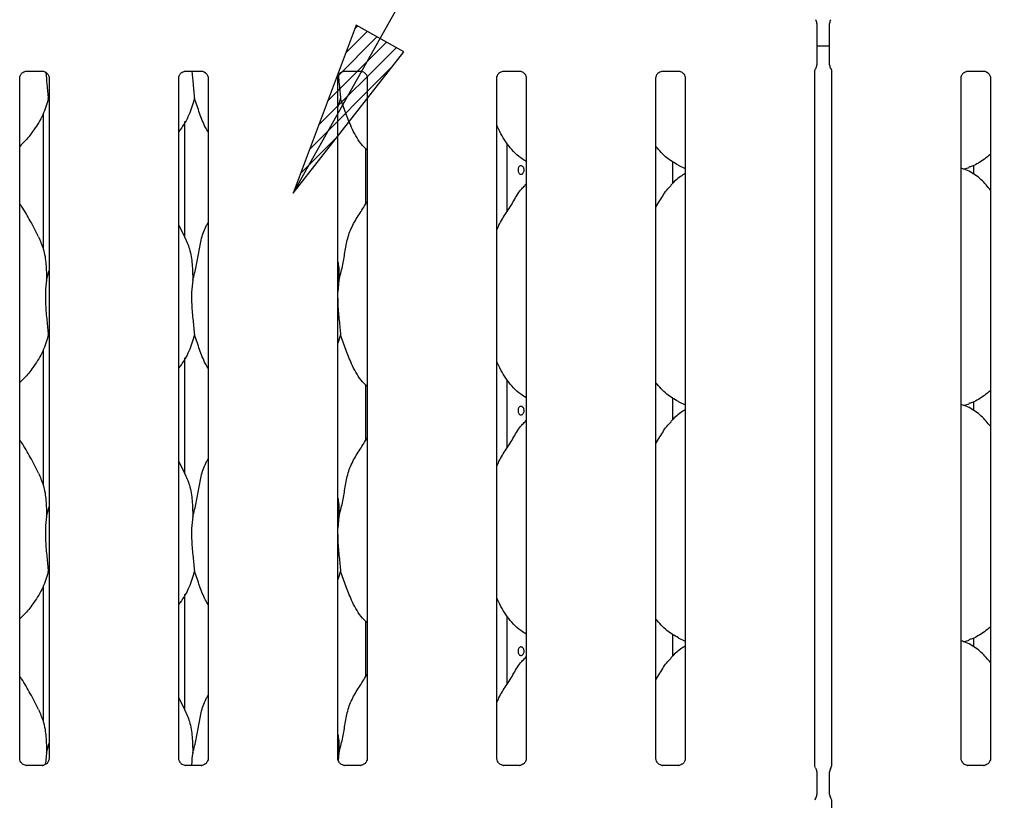
# Model space of a CAD drawing. Extents: x 5 to 415, y 5 to 292.
# Drawn here: x 51 to 69, y 96 to 110 of the extents above; entities that cross this region are included whole.
import ezdxf

# ---------------------------------------------------------------- set-up
doc = ezdxf.new("R2010")
doc.units = 0
doc.layers.add('BEMAßUNG', color=96, linetype='CONTINUOUS')
doc.layers.add('SLD-0', color=179, linetype='CONTINUOUS')

msp = doc.modelspace()

# ---------------------------------------------------------------- hatches: boundary and pattern name
at = {"layer": 'BEMAßUNG'}
h = msp.add_hatch(dxfattribs=at)
h.set_pattern_fill('ANSI31', color=256, scale=0.0625, style=0)
h.paths.add_polyline_path([(57.94, 109.637), (57.054, 110.134), (55.88, 107.007)], flags=0)

# ---------------------------------------------------------------- linework, layer by layer
for p, q in [((55.88, 107.007), (69.118, 130.577)), ((57.054, 110.134), (55.88, 107.007)), ((57.94, 109.637), (57.054, 110.134)), ((55.88, 107.007), (57.94, 109.637))]:
    msp.add_line(p, q, dxfattribs=at)
at = {"layer": 'SLD-0', "color": 179, "linetype": 'CONTINUOUS'}
for p, q in [((65.627, 110.17), (65.627, 109.396)), ((65.867, 109.396), (65.867, 110.17)), ((65.867, 109.748), (65.627, 109.748)), ((50.919, 109.281), (51.215, 109.281)), ((53.879, 109.281), (54.175, 109.281)), ((56.839, 109.281), (57.135, 109.281)), ((59.799, 109.281), (60.095, 109.281)), ((62.759, 109.281), (63.055, 109.281)), ((65.593, 96.34), (65.593, 109.295)), ((65.901, 109.297), (65.901, 96.34)), ((68.439, 109.281), (68.735, 109.281)), ((50.793, 96.484), (50.793, 109.15)), ((51.341, 109.15), (51.341, 96.485)), ((53.753, 96.484), (53.753, 109.15)), ((54.301, 109.15), (54.301, 96.485)), ((56.713, 96.484), (56.713, 109.15)), ((57.261, 109.15), (57.261, 96.485)), ((59.673, 96.484), (59.673, 109.15)), ((60.221, 109.15), (60.221, 96.485)), ((62.633, 96.484), (62.633, 109.15)), ((63.181, 109.15), (63.181, 96.485)), ((68.313, 96.484), (68.313, 109.15)), ((68.861, 109.15), (68.861, 96.485)), ((51.341, 108.727), (51.326, 108.769)), ((56.766, 108.769), (56.713, 108.615)), ((51.227, 108.481), (51.227, 105.981)), ((53.867, 106.179), (53.867, 108.34)), ((57.227, 107.844), (57.227, 106.8)), ((59.867, 106.669), (59.867, 107.928)), ((62.95, 107.191), (62.95, 107.594)), ((63.048, 107.527), (63.181, 107.47)), ((68.361, 107.457), (68.461, 107.486)), ((68.544, 107.526), (68.544, 107.359)), ((60.221, 107.183), (60.193, 107.158)), ((53.864, 106.196), (53.753, 106.41)), ((51.294, 105.388), (51.341, 105.571)), ((56.734, 105.388), (56.713, 105.171)), ((51.341, 104.327), (51.326, 104.369)), ((56.766, 104.369), (56.713, 104.215)), ((51.227, 104.081), (51.227, 101.581)), ((53.867, 101.779), (53.867, 103.94)), ((57.227, 103.444), (57.227, 102.4)), ((59.867, 102.269), (59.867, 103.528)), ((62.95, 102.791), (62.95, 103.194)), ((63.048, 103.127), (63.181, 103.07)), ((68.361, 103.057), (68.461, 103.086)), ((68.544, 103.126), (68.544, 102.959)), ((60.221, 102.783), (60.193, 102.758)), ((53.864, 101.796), (53.753, 102.01)), ((51.294, 100.988), (51.341, 101.171)), ((56.734, 100.988), (56.713, 100.771)), ((51.341, 99.927), (51.326, 99.969)), ((56.766, 99.969), (56.713, 99.815)), ((51.227, 99.681), (51.227, 97.181)), ((53.867, 97.379), (53.867, 99.54)), ((57.227, 99.044), (57.227, 98)), ((59.867, 97.869), (59.867, 99.128)), ((62.95, 98.391), (62.95, 98.794)), ((63.048, 98.727), (63.181, 98.67)), ((68.361, 98.657), (68.461, 98.686)), ((68.544, 98.726), (68.544, 98.559)), ((60.221, 98.383), (60.193, 98.358)), ((53.864, 97.396), (53.753, 97.61)), ((51.294, 96.588), (51.341, 96.771)), ((51.294, 96.588), (51.274, 96.381)), ((56.734, 96.588), (56.721, 96.448)), ((50.912, 96.353), (50.919, 96.352)), ((51.213, 96.353), (50.919, 96.353)), ((53.872, 96.353), (53.879, 96.352)), ((54.173, 96.353), (53.879, 96.353)), ((56.832, 96.353), (56.839, 96.352)), ((57.133, 96.353), (56.839, 96.353)), ((59.792, 96.353), (59.799, 96.352)), ((60.093, 96.353), (59.799, 96.353)), ((62.752, 96.353), (62.759, 96.352)), ((63.053, 96.353), (62.759, 96.353)), ((65.603, 96.304), (65.61, 96.295)), ((65.627, 96.234), (65.627, 95.812)), ((65.627, 96.234), (65.627, 96.234)), ((65.867, 95.812), (65.867, 96.234)), ((65.884, 96.295), (65.89, 96.309)), ((68.432, 96.353), (68.439, 96.352)), ((68.733, 96.353), (68.439, 96.353)), ((65.604, 95.738), (65.61, 95.751)), ((65.867, 95.813), (65.867, 95.812)), ((65.891, 95.743), (65.884, 95.751)), ((65.901, 95.706), (65.901, 89.535))]:
    msp.add_line(p, q, dxfattribs=at)
for centre, radius, start, end in [((65.507, 110.17), 0.12, 0, 34.4148), ((65.987, 110.17), 0.12, 145.6196, 180), ((65.507, 109.396), 0.12, 325.6472, 0), ((65.987, 109.396), 0.12, 180, 214.4514), ((65.507, 96.234), 0.12, 0.0173, 35.7656), ((65.987, 96.234), 0.12, 144.2185, 180.0027), ((65.806, 96.349), 0.0945, 333.1088, 355.9761), ((65.777, 95.673), 0.186, 158.7607, 170.2811), ((65.507, 95.812), 0.12, 324.2291, 359.9933), ((65.987, 95.812), 0.12, 180.0134, 215.766)]:
    msp.add_arc(centre, radius, start, end, dxfattribs=at)
for points, knots in [([(50.793, 109.149), (50.793, 109.149), (50.793, 109.154), (50.796, 109.179), (50.811, 109.218), (50.845, 109.257), (50.885, 109.276), (50.911, 109.281), (50.918, 109.281), (50.92, 109.281)], [0, 0, 0, 0, 0.00096, 0.126129, 0.339868, 0.590577, 0.81496, 0.939831, 1, 1, 1, 1]), ([(51.213, 109.281), (51.214, 109.281), (51.215, 109.281), (51.228, 109.281), (51.254, 109.274), (51.293, 109.253), (51.326, 109.213), (51.34, 109.173), (51.34, 109.155), (51.34, 109.15)], [0, 0, 0, 0, 0.005672, 0.089891, 0.211535, 0.438837, 0.690256, 0.905064, 1, 1, 1, 1]), ([(51.28, 109.257), (51.286, 109.182), (51.3, 109.009), (51.317, 108.855), (51.326, 108.769)], [0, 0, 0, 0, 0.435833, 1, 1, 1, 1]), ([(53.753, 109.149), (53.753, 109.149), (53.753, 109.154), (53.756, 109.179), (53.771, 109.218), (53.805, 109.257), (53.845, 109.276), (53.871, 109.281), (53.878, 109.281), (53.88, 109.281)], [0, 0, 0, 0, 0.00096, 0.126127, 0.339871, 0.590579, 0.814961, 0.939831, 1, 1, 1, 1]), ([(53.998, 109.281), (54.005, 109.198), (54.019, 109.017), (54.037, 108.856), (54.046, 108.769)], [0, 0, 0, 0, 0.461734, 1, 1, 1, 1]), ([(54.173, 109.281), (54.174, 109.281), (54.175, 109.281), (54.188, 109.281), (54.214, 109.274), (54.253, 109.253), (54.286, 109.213), (54.3, 109.173), (54.3, 109.155), (54.3, 109.15)], [0, 0, 0, 0, 0.005672, 0.089891, 0.211535, 0.438837, 0.690256, 0.905064, 1, 1, 1, 1]), ([(56.713, 109.149), (56.713, 109.149), (56.713, 109.154), (56.716, 109.179), (56.731, 109.218), (56.765, 109.257), (56.805, 109.276), (56.831, 109.281), (56.838, 109.281), (56.84, 109.281)], [0, 0, 0, 0, 0.00096, 0.126127, 0.339871, 0.590579, 0.814961, 0.939831, 1, 1, 1, 1]), ([(57.133, 109.281), (57.134, 109.281), (57.135, 109.281), (57.148, 109.281), (57.174, 109.274), (57.213, 109.253), (57.246, 109.213), (57.26, 109.173), (57.26, 109.155), (57.26, 109.15)], [0, 0, 0, 0, 0.005672, 0.089891, 0.211535, 0.438837, 0.690256, 0.905064, 1, 1, 1, 1]), ([(59.673, 109.149), (59.673, 109.149), (59.673, 109.154), (59.676, 109.179), (59.691, 109.218), (59.725, 109.257), (59.765, 109.276), (59.791, 109.281), (59.798, 109.281), (59.8, 109.281)], [0, 0, 0, 0, 0.00096, 0.126127, 0.339871, 0.590579, 0.814961, 0.939831, 1, 1, 1, 1]), ([(60.093, 109.281), (60.094, 109.281), (60.095, 109.281), (60.108, 109.281), (60.134, 109.274), (60.173, 109.253), (60.206, 109.213), (60.22, 109.173), (60.22, 109.155), (60.22, 109.15)], [0, 0, 0, 0, 0.005672, 0.089891, 0.211535, 0.438837, 0.690256, 0.905064, 1, 1, 1, 1]), ([(62.633, 109.149), (62.633, 109.149), (62.633, 109.154), (62.636, 109.179), (62.651, 109.218), (62.685, 109.257), (62.725, 109.276), (62.751, 109.281), (62.758, 109.281), (62.76, 109.281)], [0, 0, 0, 0, 0.00096, 0.126127, 0.339871, 0.590579, 0.814961, 0.939831, 1, 1, 1, 1]), ([(63.053, 109.281), (63.054, 109.281), (63.055, 109.281), (63.068, 109.281), (63.094, 109.274), (63.133, 109.253), (63.166, 109.213), (63.18, 109.173), (63.18, 109.155), (63.18, 109.15)], [0, 0, 0, 0, 0.005672, 0.089891, 0.211535, 0.438837, 0.690256, 0.905064, 1, 1, 1, 1]), ([(65.593, 109.293), (65.593, 109.292), (65.593, 109.292), (65.594, 109.299), (65.597, 109.313), (65.604, 109.323), (65.608, 109.328)], [0, 0, 0, 0, 0.0493632, 0.2441142, 0.5872314, 1, 1, 1, 1]), ([(65.887, 109.328), (65.891, 109.323), (65.898, 109.313), (65.901, 109.295), (65.901, 109.293), (65.901, 109.292)], [0, 0, 0, 0, 0.381181, 0.810546, 1, 1, 1, 1]), ([(68.313, 109.149), (68.313, 109.149), (68.313, 109.154), (68.316, 109.179), (68.331, 109.218), (68.365, 109.257), (68.405, 109.276), (68.431, 109.281), (68.438, 109.281), (68.44, 109.281)], [0, 0, 0, 0, 0.0009608, 0.1261298, 0.3398732, 0.590583, 0.8149591, 0.9398307, 1, 1, 1, 1]), ([(68.733, 109.281), (68.734, 109.281), (68.735, 109.281), (68.748, 109.281), (68.774, 109.274), (68.813, 109.253), (68.846, 109.213), (68.86, 109.173), (68.86, 109.155), (68.86, 109.15)], [0, 0, 0, 0, 0.0056697, 0.0898881, 0.2115396, 0.4388479, 0.6902607, 0.9050644, 1, 1, 1, 1]), ([(56.725, 109.197), (56.73, 109.142), (56.742, 108.991), (56.757, 108.855), (56.766, 108.769)], [0, 0, 0, 0, 0.360504, 1, 1, 1, 1]), ([(51.326, 108.769), (51.296, 108.666), (51.235, 108.46), (51.073, 108.203), (50.926, 108.008), (50.828, 107.914), (50.793, 107.88)], [0, 0, 0, 0, 0.303628, 0.612705, 0.860927, 1, 1, 1, 1]), ([(54.046, 108.769), (54.015, 108.667), (53.953, 108.461), (53.837, 108.262), (53.761, 108.167), (53.753, 108.157)], [0, 0, 0, 0, 0.466891, 0.942163, 1, 1, 1, 1]), ([(54.301, 108.147), (54.283, 108.175), (54.217, 108.285), (54.141, 108.498), (54.078, 108.678), (54.046, 108.769)], [0, 0, 0, 0, 0.148631, 0.571176, 1, 1, 1, 1]), ([(57.261, 107.809), (57.221, 107.847), (57.097, 107.968), (56.976, 108.212), (56.858, 108.496), (56.797, 108.677), (56.766, 108.769)], [0, 0, 0, 0, 0.1502097, 0.4743779, 0.7352512, 1, 1, 1, 1]), ([(60.221, 107.6), (60.186, 107.62), (60.047, 107.703), (59.861, 107.919), (59.729, 108.138), (59.679, 108.261), (59.673, 108.275)], [0, 0, 0, 0, 0.135837, 0.548537, 0.948804, 1, 1, 1, 1]), ([(63.052, 107.529), (62.978, 107.571), (62.817, 107.661), (62.698, 107.802), (62.633, 107.879)], [0, 0, 0, 0, 0.457442, 1, 1, 1, 1]), ([(68.861, 107.73), (68.823, 107.7), (68.717, 107.617), (68.582, 107.531), (68.478, 107.498), (68.457, 107.491)], [0, 0, 0, 0, 0.303052, 0.862647, 1, 1, 1, 1]), ([(60.068, 107.448), (60.067, 107.439), (60.068, 107.421), (60.075, 107.396), (60.087, 107.375), (60.104, 107.362), (60.123, 107.358), (60.142, 107.363), (60.159, 107.376), (60.172, 107.397), (60.179, 107.419), (60.18, 107.434), (60.18, 107.439)], [0.4829267, 0.4829267, 0.4829267, 0.4829267, 0.5365498, 0.5901379, 0.6437878, 0.6975076, 0.7511903, 0.8047947, 0.8583911, 0.9120744, 0.9657956, 1, 1, 1, 1]), ([(60.18, 107.439), (60.18, 107.448), (60.178, 107.466), (60.168, 107.49), (60.153, 107.508), (60.135, 107.519), (60.116, 107.52), (60.097, 107.513), (60.082, 107.497), (60.072, 107.474), (60.068, 107.457), (60.068, 107.448)], [0, 0, 0, 0, 0.0536233, 0.1072455, 0.1609279, 0.2146479, 0.2683059, 0.32189, 0.3755115, 0.4292172, 0.4829267, 0.4829267, 0.4829267, 0.4829267]), ([(68.861, 107.067), (68.806, 107.133), (68.693, 107.272), (68.509, 107.398), (68.374, 107.46), (68.321, 107.468), (68.31, 107.47)], [0, 0, 0, 0, 0.368342, 0.769009, 0.951291, 1, 1, 1, 1]), ([(63.181, 107.372), (63.15, 107.356), (63.048, 107.299), (62.969, 107.216), (62.913, 107.158)], [0, 0, 0, 0, 0.296356, 1, 1, 1, 1]), ([(59.673, 106.31), (59.685, 106.344), (59.727, 106.463), (59.853, 106.639), (59.99, 106.866), (60.091, 107.051), (60.178, 107.132), (60.2, 107.153)], [0, 0, 0, 0, 0.108977, 0.375805, 0.644373, 0.910441, 1, 1, 1, 1]), ([(62.633, 106.745), (62.659, 106.786), (62.731, 106.902), (62.811, 107.051), (62.898, 107.132), (62.92, 107.153)], [0, 0, 0, 0, 0.290688, 0.821377, 1, 1, 1, 1]), ([(56.734, 105.388), (56.757, 105.473), (56.804, 105.644), (56.846, 105.906), (56.89, 106.167), (56.984, 106.418), (57.128, 106.635), (57.217, 106.783), (57.261, 106.855)], [0, 0, 0, 0, 0.168146, 0.33668, 0.50541, 0.67132, 0.840292, 1, 1, 1, 1]), ([(51.144, 106.196), (51.094, 106.295), (50.999, 106.483), (50.878, 106.691), (50.805, 106.801), (50.793, 106.818)], [0, 0, 0, 0, 0.480701, 0.918323, 1, 1, 1, 1]), ([(54.014, 105.388), (54.038, 105.473), (54.084, 105.644), (54.125, 105.907), (54.172, 106.167), (54.235, 106.353), (54.291, 106.443), (54.301, 106.459)], [0, 0, 0, 0, 0.2379981, 0.4765463, 0.7153724, 0.9502066, 1, 1, 1, 1]), ([(51.14, 106.196), (51.174, 106.122), (51.248, 105.959), (51.288, 105.682), (51.292, 105.486), (51.294, 105.388)], [0, 0, 0, 0, 0.293051, 0.643144, 1, 1, 1, 1]), ([(53.86, 106.196), (53.894, 106.122), (53.968, 105.959), (54.008, 105.682), (54.012, 105.486), (54.014, 105.388)], [0, 0, 0, 0, 0.293053, 0.643145, 1, 1, 1, 1]), ([(56.713, 105.732), (56.716, 105.716), (56.737, 105.603), (56.736, 105.487), (56.734, 105.388)], [0, 0, 0, 0, 0.140912, 1, 1, 1, 1]), ([(51.294, 105.388), (51.285, 105.313), (51.267, 105.162), (51.272, 104.911), (51.299, 104.63), (51.317, 104.455), (51.326, 104.369)], [0, 0, 0, 0, 0.224207, 0.451559, 0.727681, 1, 1, 1, 1]), ([(54.014, 105.388), (54.005, 105.313), (53.987, 105.162), (53.992, 104.911), (54.019, 104.63), (54.037, 104.455), (54.046, 104.369)], [0, 0, 0, 0, 0.224207, 0.451559, 0.727681, 1, 1, 1, 1]), ([(56.713, 105.054), (56.713, 105.012), (56.713, 104.875), (56.74, 104.63), (56.757, 104.455), (56.766, 104.369)], [0, 0, 0, 0, 0.183936, 0.594797, 1, 1, 1, 1]), ([(51.326, 104.369), (51.296, 104.266), (51.235, 104.06), (51.073, 103.803), (50.926, 103.608), (50.828, 103.514), (50.793, 103.48)], [0, 0, 0, 0, 0.303628, 0.612706, 0.860928, 1, 1, 1, 1]), ([(54.046, 104.369), (54.015, 104.267), (53.953, 104.061), (53.837, 103.862), (53.761, 103.767), (53.753, 103.757)], [0, 0, 0, 0, 0.46689, 0.942163, 1, 1, 1, 1]), ([(54.301, 103.747), (54.283, 103.775), (54.217, 103.885), (54.141, 104.098), (54.078, 104.278), (54.046, 104.369)], [0, 0, 0, 0, 0.14863, 0.571175, 1, 1, 1, 1]), ([(57.261, 103.409), (57.221, 103.447), (57.097, 103.568), (56.976, 103.812), (56.858, 104.096), (56.797, 104.277), (56.766, 104.369)], [0, 0, 0, 0, 0.150209, 0.474378, 0.735251, 1, 1, 1, 1]), ([(60.221, 103.2), (60.186, 103.22), (60.047, 103.303), (59.861, 103.519), (59.729, 103.738), (59.679, 103.861), (59.673, 103.875)], [0, 0, 0, 0, 0.135836, 0.548536, 0.948803, 1, 1, 1, 1]), ([(63.052, 103.129), (62.978, 103.171), (62.817, 103.261), (62.698, 103.402), (62.633, 103.479)], [0, 0, 0, 0, 0.457441, 1, 1, 1, 1]), ([(68.861, 103.33), (68.823, 103.3), (68.717, 103.217), (68.582, 103.131), (68.478, 103.098), (68.457, 103.091)], [0, 0, 0, 0, 0.303053, 0.862647, 1, 1, 1, 1]), ([(60.18, 102.959), (60.18, 102.968), (60.178, 102.986), (60.168, 103.01), (60.153, 103.028), (60.135, 103.039), (60.116, 103.04), (60.097, 103.033), (60.082, 103.017), (60.072, 102.994), (60.068, 102.977), (60.068, 102.968)], [0, 0, 0, 0, 0.0536232, 0.1072432, 0.1609271, 0.2146469, 0.2683048, 0.3218895, 0.3755095, 0.429215, 0.4829244, 0.4829244, 0.4829244, 0.4829244]), ([(68.861, 102.667), (68.806, 102.733), (68.693, 102.872), (68.509, 102.998), (68.374, 103.06), (68.321, 103.068), (68.31, 103.07)], [0, 0, 0, 0, 0.368343, 0.769008, 0.951292, 1, 1, 1, 1]), ([(60.068, 102.968), (60.067, 102.959), (60.068, 102.941), (60.075, 102.915), (60.087, 102.895), (60.104, 102.882), (60.123, 102.878), (60.142, 102.883), (60.159, 102.896), (60.172, 102.917), (60.179, 102.939), (60.18, 102.954), (60.18, 102.959)], [0.4829244, 0.4829244, 0.4829244, 0.4829244, 0.5365498, 0.5901377, 0.6437876, 0.6975072, 0.7511898, 0.8047945, 0.8583909, 0.9120722, 0.9657933, 1, 1, 1, 1]), ([(63.181, 102.972), (63.15, 102.956), (63.048, 102.899), (62.969, 102.816), (62.913, 102.758)], [0, 0, 0, 0, 0.296355, 1, 1, 1, 1]), ([(59.673, 101.91), (59.685, 101.944), (59.727, 102.063), (59.853, 102.239), (59.99, 102.466), (60.091, 102.651), (60.178, 102.732), (60.2, 102.753)], [0, 0, 0, 0, 0.108977, 0.375806, 0.644373, 0.910441, 1, 1, 1, 1]), ([(62.633, 102.345), (62.659, 102.386), (62.731, 102.502), (62.811, 102.651), (62.898, 102.732), (62.92, 102.753)], [0, 0, 0, 0, 0.2906867, 0.8213762, 1, 1, 1, 1]), ([(56.734, 100.988), (56.757, 101.073), (56.804, 101.244), (56.846, 101.506), (56.89, 101.767), (56.984, 102.018), (57.128, 102.235), (57.217, 102.383), (57.261, 102.455)], [0, 0, 0, 0, 0.168146, 0.336679, 0.50541, 0.671319, 0.840292, 1, 1, 1, 1]), ([(51.144, 101.796), (51.094, 101.895), (50.999, 102.083), (50.878, 102.291), (50.805, 102.401), (50.793, 102.418)], [0, 0, 0, 0, 0.480702, 0.918323, 1, 1, 1, 1]), ([(54.014, 100.988), (54.038, 101.073), (54.084, 101.244), (54.125, 101.507), (54.172, 101.767), (54.235, 101.953), (54.291, 102.043), (54.301, 102.059)], [0, 0, 0, 0, 0.237998, 0.476546, 0.715372, 0.950207, 1, 1, 1, 1]), ([(51.14, 101.796), (51.174, 101.722), (51.248, 101.559), (51.288, 101.282), (51.292, 101.086), (51.294, 100.988)], [0, 0, 0, 0, 0.29305, 0.643145, 1, 1, 1, 1]), ([(53.86, 101.796), (53.894, 101.722), (53.968, 101.559), (54.008, 101.282), (54.012, 101.086), (54.014, 100.988)], [0, 0, 0, 0, 0.293052, 0.643146, 1, 1, 1, 1]), ([(56.713, 101.332), (56.716, 101.316), (56.737, 101.203), (56.736, 101.087), (56.734, 100.988)], [0, 0, 0, 0, 0.140915, 1, 1, 1, 1]), ([(51.294, 100.988), (51.285, 100.913), (51.267, 100.762), (51.272, 100.511), (51.299, 100.23), (51.317, 100.055), (51.326, 99.969)], [0, 0, 0, 0, 0.224207, 0.45156, 0.727682, 1, 1, 1, 1]), ([(54.014, 100.988), (54.005, 100.913), (53.987, 100.762), (53.992, 100.511), (54.019, 100.23), (54.037, 100.055), (54.046, 99.969)], [0, 0, 0, 0, 0.224207, 0.45156, 0.727682, 1, 1, 1, 1]), ([(56.713, 100.654), (56.713, 100.612), (56.713, 100.475), (56.74, 100.23), (56.757, 100.055), (56.766, 99.969)], [0, 0, 0, 0, 0.183938, 0.594799, 1, 1, 1, 1]), ([(51.326, 99.969), (51.296, 99.866), (51.235, 99.66), (51.073, 99.403), (50.926, 99.208), (50.828, 99.114), (50.793, 99.08)], [0, 0, 0, 0, 0.303628, 0.612705, 0.860927, 1, 1, 1, 1]), ([(54.046, 99.969), (54.015, 99.867), (53.953, 99.661), (53.837, 99.462), (53.761, 99.367), (53.753, 99.357)], [0, 0, 0, 0, 0.466891, 0.942163, 1, 1, 1, 1]), ([(54.301, 99.347), (54.283, 99.375), (54.217, 99.485), (54.141, 99.698), (54.078, 99.878), (54.046, 99.969)], [0, 0, 0, 0, 0.148629, 0.571174, 1, 1, 1, 1]), ([(57.261, 99.009), (57.221, 99.047), (57.097, 99.168), (56.976, 99.412), (56.858, 99.696), (56.797, 99.877), (56.766, 99.969)], [0, 0, 0, 0, 0.150209, 0.474377, 0.73525, 1, 1, 1, 1]), ([(60.221, 98.8), (60.186, 98.82), (60.047, 98.903), (59.861, 99.119), (59.729, 99.338), (59.679, 99.461), (59.673, 99.475)], [0, 0, 0, 0, 0.135836, 0.548537, 0.948801, 1, 1, 1, 1]), ([(63.052, 98.729), (62.978, 98.771), (62.817, 98.861), (62.698, 99.002), (62.633, 99.079)], [0, 0, 0, 0, 0.45744, 1, 1, 1, 1]), ([(68.861, 98.93), (68.823, 98.9), (68.717, 98.817), (68.582, 98.731), (68.478, 98.698), (68.457, 98.691)], [0, 0, 0, 0, 0.303053, 0.862646, 1, 1, 1, 1]), ([(68.861, 98.267), (68.806, 98.333), (68.693, 98.472), (68.509, 98.598), (68.374, 98.66), (68.321, 98.668), (68.31, 98.67)], [0, 0, 0, 0, 0.368342, 0.769009, 0.951292, 1, 1, 1, 1]), ([(60.068, 98.488), (60.067, 98.479), (60.068, 98.461), (60.075, 98.436), (60.087, 98.415), (60.104, 98.402), (60.123, 98.398), (60.142, 98.403), (60.159, 98.416), (60.172, 98.437), (60.179, 98.459), (60.18, 98.474), (60.18, 98.479)], [0.4829226, 0.4829226, 0.4829226, 0.4829226, 0.5365456, 0.5901357, 0.6437872, 0.6975056, 0.7511885, 0.8047932, 0.8583895, 0.9120744, 0.965791, 1, 1, 1, 1]), ([(60.18, 98.479), (60.18, 98.488), (60.178, 98.506), (60.168, 98.53), (60.153, 98.548), (60.135, 98.559), (60.116, 98.56), (60.097, 98.553), (60.082, 98.537), (60.072, 98.514), (60.068, 98.497), (60.068, 98.488)], [0, 0, 0, 0, 0.0536208, 0.1072449, 0.1609271, 0.214646, 0.268304, 0.3218893, 0.3755078, 0.4292133, 0.4829226, 0.4829226, 0.4829226, 0.4829226]), ([(63.181, 98.572), (63.15, 98.556), (63.048, 98.499), (62.969, 98.416), (62.913, 98.358)], [0, 0, 0, 0, 0.296356, 1, 1, 1, 1]), ([(59.673, 97.51), (59.685, 97.544), (59.727, 97.663), (59.853, 97.839), (59.99, 98.066), (60.091, 98.251), (60.178, 98.332), (60.2, 98.353)], [0, 0, 0, 0, 0.108977, 0.375806, 0.644373, 0.91044, 1, 1, 1, 1]), ([(62.633, 97.945), (62.659, 97.986), (62.731, 98.102), (62.811, 98.251), (62.898, 98.332), (62.92, 98.353)], [0, 0, 0, 0, 0.2906882, 0.8213748, 1, 1, 1, 1]), ([(56.734, 96.588), (56.757, 96.673), (56.804, 96.844), (56.846, 97.106), (56.89, 97.367), (56.984, 97.618), (57.128, 97.835), (57.217, 97.983), (57.261, 98.055)], [0, 0, 0, 0, 0.168145, 0.336679, 0.505411, 0.671319, 0.840292, 1, 1, 1, 1]), ([(51.144, 97.396), (51.094, 97.495), (50.999, 97.683), (50.878, 97.891), (50.805, 98.001), (50.793, 98.018)], [0, 0, 0, 0, 0.480703, 0.918323, 1, 1, 1, 1]), ([(54.014, 96.588), (54.038, 96.673), (54.084, 96.844), (54.125, 97.107), (54.172, 97.367), (54.235, 97.553), (54.291, 97.643), (54.301, 97.659)], [0, 0, 0, 0, 0.237998, 0.476545, 0.715373, 0.950207, 1, 1, 1, 1]), ([(51.14, 97.396), (51.174, 97.322), (51.248, 97.159), (51.288, 96.882), (51.292, 96.686), (51.294, 96.588)], [0, 0, 0, 0, 0.293052, 0.643146, 1, 1, 1, 1]), ([(53.86, 97.396), (53.894, 97.322), (53.968, 97.159), (54.008, 96.882), (54.012, 96.686), (54.014, 96.588)], [0, 0, 0, 0, 0.293054, 0.643147, 1, 1, 1, 1]), ([(56.713, 96.932), (56.716, 96.916), (56.737, 96.803), (56.736, 96.687), (56.734, 96.588)], [0, 0, 0, 0, 0.140915, 1, 1, 1, 1]), ([(54.014, 96.588), (54.003, 96.513), (53.991, 96.436), (53.992, 96.356), (53.992, 96.353)], [0, 0, 0, 0, 0.9637141, 1, 1, 1, 1]), ([(50.863, 96.37), (50.862, 96.371), (50.843, 96.379), (50.816, 96.409), (50.795, 96.453), (50.794, 96.476), (50.793, 96.485)], [0, 0, 0, 0, 0.029529, 0.429376, 0.78148, 1, 1, 1, 1]), ([(51.341, 96.485), (51.341, 96.485), (51.341, 96.478), (51.338, 96.452), (51.32, 96.413), (51.295, 96.382), (51.278, 96.374), (51.276, 96.374)], [0, 0, 0, 0, 0.014962, 0.219036, 0.572529, 0.96596, 1, 1, 1, 1]), ([(53.823, 96.37), (53.822, 96.371), (53.803, 96.379), (53.776, 96.409), (53.755, 96.453), (53.754, 96.476), (53.753, 96.485)], [0, 0, 0, 0, 0.029529, 0.429376, 0.78148, 1, 1, 1, 1]), ([(54.301, 96.485), (54.301, 96.485), (54.301, 96.478), (54.298, 96.452), (54.28, 96.413), (54.255, 96.382), (54.238, 96.374), (54.236, 96.374)], [0, 0, 0, 0, 0.014962, 0.219036, 0.572529, 0.96596, 1, 1, 1, 1]), ([(56.783, 96.37), (56.782, 96.371), (56.763, 96.379), (56.736, 96.409), (56.715, 96.453), (56.714, 96.476), (56.713, 96.485)], [0, 0, 0, 0, 0.029529, 0.429376, 0.78148, 1, 1, 1, 1]), ([(57.261, 96.485), (57.261, 96.485), (57.261, 96.478), (57.258, 96.452), (57.24, 96.413), (57.215, 96.382), (57.198, 96.374), (57.196, 96.374)], [0, 0, 0, 0, 0.014962, 0.219036, 0.572529, 0.96596, 1, 1, 1, 1]), ([(59.743, 96.37), (59.742, 96.371), (59.723, 96.379), (59.696, 96.409), (59.675, 96.453), (59.674, 96.476), (59.673, 96.485)], [0, 0, 0, 0, 0.029529, 0.429376, 0.78148, 1, 1, 1, 1]), ([(60.221, 96.485), (60.221, 96.485), (60.221, 96.478), (60.218, 96.452), (60.2, 96.413), (60.175, 96.382), (60.158, 96.374), (60.156, 96.374)], [0, 0, 0, 0, 0.014962, 0.219036, 0.572529, 0.96596, 1, 1, 1, 1]), ([(62.703, 96.37), (62.702, 96.371), (62.683, 96.379), (62.656, 96.409), (62.635, 96.453), (62.634, 96.476), (62.633, 96.485)], [0, 0, 0, 0, 0.029529, 0.429376, 0.78148, 1, 1, 1, 1]), ([(63.181, 96.485), (63.181, 96.485), (63.181, 96.478), (63.178, 96.452), (63.16, 96.413), (63.135, 96.382), (63.118, 96.374), (63.116, 96.374)], [0, 0, 0, 0, 0.014962, 0.219036, 0.572529, 0.96596, 1, 1, 1, 1]), ([(68.383, 96.37), (68.382, 96.371), (68.363, 96.379), (68.336, 96.409), (68.315, 96.453), (68.314, 96.476), (68.313, 96.485)], [0, 0, 0, 0, 0.029553, 0.429384, 0.781483, 1, 1, 1, 1]), ([(68.861, 96.485), (68.861, 96.485), (68.861, 96.478), (68.858, 96.452), (68.84, 96.413), (68.815, 96.382), (68.798, 96.374), (68.796, 96.374)], [0, 0, 0, 0, 0.014961, 0.219033, 0.57251, 0.965948, 1, 1, 1, 1]), ([(50.92, 96.353), (50.918, 96.353), (50.912, 96.353), (50.891, 96.356), (50.873, 96.365), (50.863, 96.37)], [0, 0, 0, 0, 0.165893, 0.499801, 1, 1, 1, 1]), ([(51.213, 96.353), (51.214, 96.353), (51.216, 96.353), (51.219, 96.353), (51.222, 96.353), (51.222, 96.353)], [0, 0, 0, 0, 0.159636, 0.91353, 1, 1, 1, 1]), ([(51.276, 96.374), (51.264, 96.367), (51.244, 96.356), (51.221, 96.353), (51.215, 96.353), (51.214, 96.353)], [0, 0, 0, 0, 0.530692, 0.851034, 1, 1, 1, 1]), ([(53.88, 96.353), (53.878, 96.353), (53.872, 96.353), (53.851, 96.356), (53.833, 96.365), (53.823, 96.37)], [0, 0, 0, 0, 0.165893, 0.499801, 1, 1, 1, 1]), ([(54.173, 96.353), (54.174, 96.353), (54.176, 96.353), (54.179, 96.353), (54.182, 96.353), (54.182, 96.353)], [0, 0, 0, 0, 0.159636, 0.91353, 1, 1, 1, 1]), ([(54.236, 96.374), (54.224, 96.367), (54.204, 96.356), (54.181, 96.353), (54.175, 96.353), (54.174, 96.353)], [0, 0, 0, 0, 0.530692, 0.851034, 1, 1, 1, 1]), ([(56.84, 96.353), (56.838, 96.353), (56.832, 96.353), (56.811, 96.356), (56.793, 96.365), (56.783, 96.37)], [0, 0, 0, 0, 0.165893, 0.499801, 1, 1, 1, 1]), ([(57.133, 96.353), (57.134, 96.353), (57.136, 96.353), (57.139, 96.353), (57.142, 96.353), (57.142, 96.353)], [0, 0, 0, 0, 0.159636, 0.91353, 1, 1, 1, 1]), ([(57.196, 96.374), (57.184, 96.367), (57.164, 96.356), (57.141, 96.353), (57.135, 96.353), (57.134, 96.353)], [0, 0, 0, 0, 0.530692, 0.851034, 1, 1, 1, 1]), ([(59.8, 96.353), (59.798, 96.353), (59.792, 96.353), (59.771, 96.356), (59.753, 96.365), (59.743, 96.37)], [0, 0, 0, 0, 0.165893, 0.499801, 1, 1, 1, 1]), ([(60.093, 96.353), (60.094, 96.353), (60.096, 96.353), (60.099, 96.353), (60.102, 96.353), (60.102, 96.353)], [0, 0, 0, 0, 0.159636, 0.91353, 1, 1, 1, 1]), ([(60.156, 96.374), (60.144, 96.367), (60.124, 96.356), (60.101, 96.353), (60.095, 96.353), (60.094, 96.353)], [0, 0, 0, 0, 0.530692, 0.851034, 1, 1, 1, 1]), ([(62.76, 96.353), (62.758, 96.353), (62.752, 96.353), (62.731, 96.356), (62.713, 96.365), (62.703, 96.37)], [0, 0, 0, 0, 0.165893, 0.499801, 1, 1, 1, 1]), ([(63.053, 96.353), (63.054, 96.353), (63.056, 96.353), (63.059, 96.353), (63.062, 96.353), (63.062, 96.353)], [0, 0, 0, 0, 0.159636, 0.91353, 1, 1, 1, 1]), ([(63.116, 96.374), (63.104, 96.367), (63.084, 96.356), (63.061, 96.353), (63.055, 96.353), (63.054, 96.353)], [0, 0, 0, 0, 0.530692, 0.851034, 1, 1, 1, 1]), ([(65.603, 96.307), (65.599, 96.317), (65.594, 96.331), (65.593, 96.343), (65.593, 96.343), (65.593, 96.343)], [0, 0, 0, 0, 0.636536, 0.919914, 1, 1, 1, 1]), ([(65.867, 96.239), (65.867, 96.238), (65.867, 96.237), (65.867, 96.235), (65.867, 96.234)], [0, 0, 0, 0, 0.527983, 1, 1, 1, 1]), ([(65.867, 96.234), (65.867, 96.234), (65.867, 96.234), (65.867, 96.234), (65.867, 96.234)], [0, 0, 0, 0, 0.868893, 1, 1, 1, 1]), ([(65.892, 96.31), (65.891, 96.308), (65.889, 96.303), (65.889, 96.304), (65.889, 96.304)], [0, 0, 0, 0, 0.607787, 1, 1, 1, 1]), ([(68.44, 96.353), (68.438, 96.353), (68.432, 96.353), (68.411, 96.356), (68.393, 96.365), (68.383, 96.37)], [0, 0, 0, 0, 0.165925, 0.49984, 1, 1, 1, 1]), ([(68.733, 96.353), (68.734, 96.353), (68.736, 96.353), (68.739, 96.353), (68.742, 96.353), (68.742, 96.353)], [0, 0, 0, 0, 0.15983, 0.913698, 1, 1, 1, 1]), ([(68.796, 96.374), (68.784, 96.367), (68.764, 96.356), (68.741, 96.353), (68.735, 96.353), (68.734, 96.353)], [0, 0, 0, 0, 0.530682, 0.851031, 1, 1, 1, 1]), ([(65.602, 95.736), (65.603, 95.739), (65.605, 95.743), (65.605, 95.743), (65.605, 95.743)], [0, 0, 0, 0, 0.607787, 1, 1, 1, 1]), ([(65.627, 95.807), (65.627, 95.808), (65.627, 95.81), (65.627, 95.812), (65.627, 95.812)], [0, 0, 0, 0, 0.527759, 1, 1, 1, 1]), ([(65.627, 95.812), (65.627, 95.812), (65.627, 95.812), (65.627, 95.812), (65.627, 95.812)], [0, 0, 0, 0, 0.868895, 1, 1, 1, 1]), ([(65.891, 95.74), (65.891, 95.74), (65.891, 95.74), (65.891, 95.74), (65.891, 95.74), (65.891, 95.74), (65.891, 95.74), (65.891, 95.74), (65.891, 95.74), (65.891, 95.74), (65.891, 95.74), (65.891, 95.74), (65.899, 95.732), (65.899, 95.715), (65.901, 95.704), (65.901, 95.704), (65.901, 95.704)], [0, 0, 0, 0, 0.000018, 0.000057, 0.000093, 0.000137, 0.000222, 0.000622, 0.001836, 0.001993, 0.002043, 0.002078, 0.004285, 0.640504, 0.92078, 1, 1, 1, 1])]:
    msp.add_open_spline(points, degree=3, knots=knots, dxfattribs=at)

doc.saveas('drawing.dxf')
